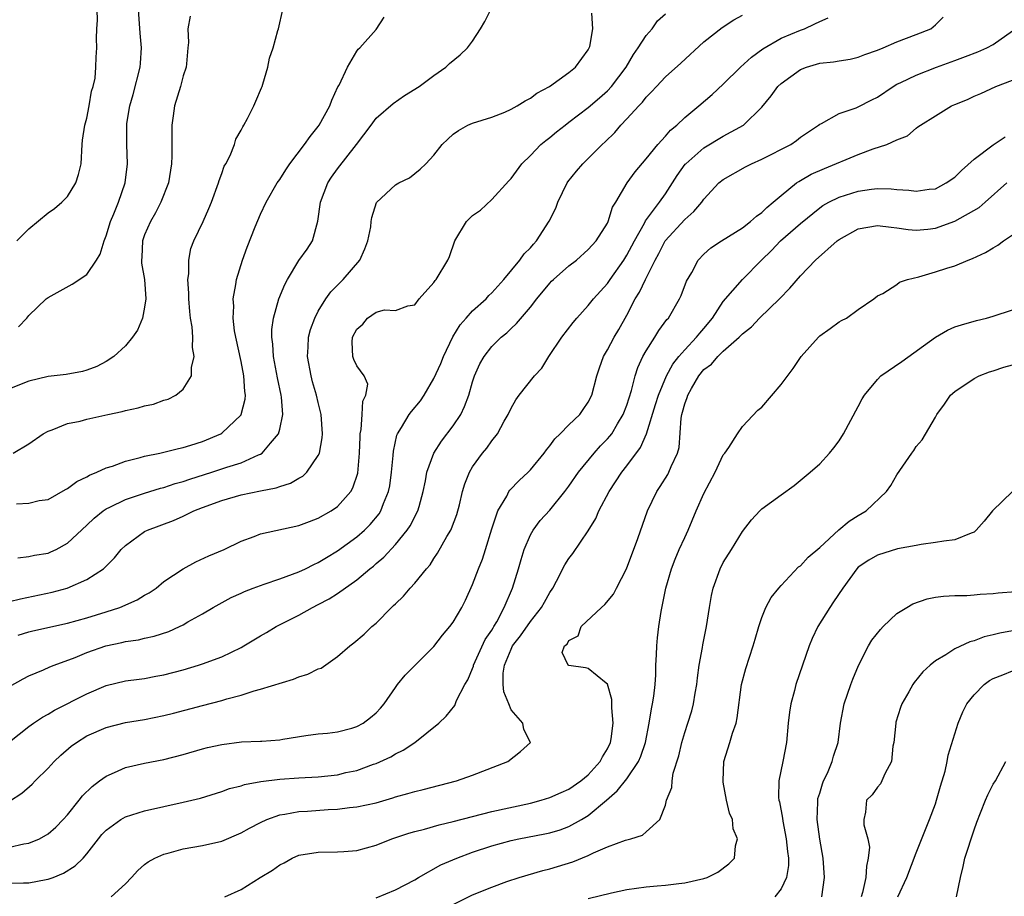
# Model space of a CAD drawing. Units: inches. Extents: x 2583000 to 2586000, y 1533000 to 1536000.
# Drawn here: x 2584394 to 2584496, y 1533409 to 1533500 of the extents above; entities that cross this region are included whole.
import ezdxf

# ---------------------------------------------------------------- set-up
doc = ezdxf.new("R2010")
doc.units = ezdxf.units.IN
doc.header["$MEASUREMENT"] = 0
doc.layers.add('LD25831533_2ft', color=253, linetype='Continuous')

msp = doc.modelspace()

# ---------------------------------------------------------------- linework, layer by layer
at = {"layer": 'LD25831533_2ft'}
for points, elevation in [([(2584393.75, 1533477), (2584395, 1533478.26), (2584397, 1533479.89), (2584397.64, 1533480.36), (2584398.41, 1533481), (2584399, 1533481.59), (2584399.87, 1533483), (2584400.13, 1533483.87), (2584400.4, 1533485), (2584400.51, 1533487), (2584400.56, 1533487.44), (2584400.79, 1533489), (2584401, 1533489.72), (2584401.26, 1533491), (2584401.48, 1533492.52), (2584401.65, 1533493), (2584401.86, 1533493.86), (2584401.94, 1533495), (2584401.97, 1533496.03), (2584402.05, 1533497), (2584401.99, 1533497.99), (2584402.04, 1533499), (2584402.11, 1533499.89), (2584402.04, 1533502.04)], 7492), ([(2584393, 1533439.6), (2584394.11, 1533439.89), (2584397.42, 1533440.58), (2584398.95, 1533441), (2584401, 1533441.89), (2584402.73, 1533443), (2584402.88, 1533443.12), (2584403, 1533443.26), (2584403.88, 1533444.12), (2584404.57, 1533445), (2584405, 1533445.42), (2584407, 1533446.86), (2584407.28, 1533447), (2584409.99, 1533448.01), (2584411, 1533448.46), (2584412.11, 1533449), (2584413, 1533449.35), (2584415, 1533450.07), (2584417, 1533450.65), (2584419, 1533451.08), (2584420.62, 1533451.38), (2584421, 1533451.54), (2584422.13, 1533451.87), (2584423, 1533452.41), (2584423.39, 1533452.61), (2584423.82, 1533453), (2584425, 1533454.73), (2584425.12, 1533455), (2584425.41, 1533456.59), (2584425.43, 1533457), (2584425.31, 1533459), (2584425, 1533460.23), (2584424.83, 1533461), (2584424.4, 1533462.4), (2584424.25, 1533463), (2584423.89, 1533465), (2584423.97, 1533465.97), (2584423.99, 1533467), (2584424.18, 1533467.82), (2584424.63, 1533469), (2584425, 1533469.72), (2584425.8, 1533471), (2584426.3, 1533471.7), (2584427.6, 1533473), (2584429.31, 1533475), (2584429.82, 1533476.18), (2584430.15, 1533477), (2584430.44, 1533478.44), (2584430.5, 1533479), (2584430.57, 1533479.43), (2584431.03, 1533480.97), (2584433, 1533482.8), (2584433.34, 1533483), (2584434.45, 1533483.55), (2584435.58, 1533484.42), (2584436.17, 1533485), (2584437, 1533485.9), (2584437.84, 1533487), (2584438.45, 1533487.55), (2584439, 1533488.06), (2584439.54, 1533488.46), (2584440.51, 1533489), (2584441, 1533489.21), (2584443, 1533489.84), (2584444.36, 1533490.36), (2584445, 1533490.65), (2584445.64, 1533491), (2584446.47, 1533491.53), (2584447, 1533491.79), (2584447.68, 1533492.32), (2584448.97, 1533493), (2584451, 1533494.44), (2584451.68, 1533495), (2584453, 1533496.8), (2584453.11, 1533497), (2584453.15, 1533497.15), (2584453.49, 1533499), (2584453.38, 1533500.62)], 7504), ([(2584393, 1533430.79), (2584394.4, 1533431.6), (2584395, 1533431.91), (2584396.52, 1533432.52), (2584397.18, 1533432.82), (2584397.62, 1533433), (2584399.81, 1533433.81), (2584401, 1533434.31), (2584402.98, 1533435.02), (2584404.63, 1533435.37), (2584405, 1533435.47), (2584406.36, 1533435.64), (2584407, 1533435.8), (2584408, 1533436), (2584409.5, 1533436.5), (2584410.61, 1533437), (2584411, 1533437.2), (2584411.49, 1533437.49), (2584413, 1533438.33), (2584414.1, 1533439), (2584415.98, 1533440.02), (2584417, 1533440.47), (2584417.35, 1533440.65), (2584418.26, 1533441), (2584419, 1533441.27), (2584419.4, 1533441.4), (2584421, 1533441.96), (2584423, 1533442.68), (2584423.68, 1533443), (2584424.55, 1533443.45), (2584425, 1533443.65), (2584425.84, 1533444.16), (2584427, 1533444.85), (2584429, 1533446.3), (2584429.79, 1533447), (2584430.4, 1533447.6), (2584431.3, 1533448.7), (2584431.49, 1533449), (2584431.78, 1533449.78), (2584432.3, 1533451), (2584432.41, 1533451.59), (2584432.6, 1533453), (2584432.76, 1533454.76), (2584432.79, 1533455.21), (2584433.15, 1533456.85), (2584433.23, 1533457), (2584433.64, 1533457.64), (2584434.43, 1533459), (2584434.68, 1533459.32), (2584435.59, 1533460.41), (2584435.97, 1533461), (2584437, 1533462.74), (2584437.72, 1533464.28), (2584437.98, 1533465), (2584438.95, 1533467.05), (2584439.71, 1533468.29), (2584440.33, 1533469), (2584441, 1533469.73), (2584442.41, 1533471), (2584442.68, 1533471.32), (2584443, 1533471.61), (2584444.25, 1533473), (2584445.92, 1533475), (2584446.36, 1533475.64), (2584447, 1533476.27), (2584447.33, 1533476.67), (2584447.63, 1533477), (2584448.95, 1533479.05), (2584449.62, 1533480.38), (2584449.85, 1533481), (2584450.81, 1533483), (2584450.88, 1533483.12), (2584451.77, 1533484.23), (2584452.42, 1533485), (2584454.45, 1533487), (2584454.74, 1533487.26), (2584455.75, 1533488.25), (2584456.38, 1533489), (2584457, 1533489.64), (2584458.23, 1533491), (2584458.61, 1533491.39), (2584459, 1533491.9), (2584459.56, 1533492.44), (2584460.06, 1533493), (2584461, 1533494), (2584462.59, 1533495.41), (2584465, 1533497.64), (2584466.89, 1533499.11), (2584468.09, 1533499.91), (2584469, 1533500.39)], 7508), ([(2584411.71, 1533500.29), (2584411.48, 1533499), (2584411.56, 1533497.56), (2584411.48, 1533497), (2584411.35, 1533495.35), (2584411.29, 1533495), (2584411, 1533494.11), (2584410.7, 1533493), (2584410.09, 1533491), (2584409.96, 1533489.96), (2584409.81, 1533489), (2584409.8, 1533488.2), (2584409.83, 1533485.83), (2584409.79, 1533485), (2584409.67, 1533484.33), (2584409.46, 1533483), (2584408.66, 1533481), (2584408.11, 1533479.89), (2584407.59, 1533479), (2584407, 1533477.61), (2584406.78, 1533477), (2584406.7, 1533475.3), (2584406.67, 1533475), (2584406.67, 1533474.67), (2584406.97, 1533473), (2584407.12, 1533471), (2584407, 1533470.12), (2584406.77, 1533469), (2584406.26, 1533467.74), (2584405.73, 1533467), (2584405, 1533466.13), (2584403.79, 1533465), (2584403, 1533464.5), (2584402.03, 1533463.97), (2584401, 1533463.59), (2584400.55, 1533463.45), (2584398.85, 1533463.15), (2584397, 1533462.93), (2584395, 1533462.44), (2584393, 1533461.64)], 7496), ([(2584393, 1533418.91), (2584394.26, 1533419.74), (2584395.33, 1533420.67), (2584395.64, 1533421), (2584397, 1533422.34), (2584397.6, 1533423), (2584398.32, 1533423.68), (2584399.39, 1533424.61), (2584399.92, 1533425), (2584401, 1533425.67), (2584403, 1533426.55), (2584405, 1533427.05), (2584407, 1533427.38), (2584409, 1533427.78), (2584409.98, 1533428.02), (2584413, 1533428.83), (2584415, 1533429.33), (2584415.51, 1533429.51), (2584417, 1533429.89), (2584418.34, 1533430.34), (2584419, 1533430.51), (2584422.44, 1533431.56), (2584423, 1533431.78), (2584423.92, 1533432.08), (2584425, 1533432.61), (2584425.29, 1533432.71), (2584427, 1533433.9), (2584428.28, 1533435), (2584428.69, 1533435.31), (2584429.77, 1533436.23), (2584430.56, 1533437), (2584431, 1533437.37), (2584432.6, 1533439), (2584432.82, 1533439.18), (2584433, 1533439.38), (2584433.84, 1533440.16), (2584434.54, 1533441), (2584435, 1533441.49), (2584436.21, 1533443), (2584436.59, 1533443.41), (2584437, 1533444.07), (2584437.38, 1533444.62), (2584438.34, 1533446.34), (2584438.74, 1533447), (2584438.83, 1533447.17), (2584439.36, 1533448.64), (2584439.63, 1533449.63), (2584439.96, 1533451), (2584440.19, 1533451.81), (2584440.68, 1533453), (2584441, 1533453.56), (2584442.04, 1533455), (2584442.48, 1533455.52), (2584443, 1533456.28), (2584443.6, 1533457), (2584444.29, 1533458.29), (2584444.71, 1533459), (2584445, 1533459.65), (2584445.5, 1533460.5), (2584445.84, 1533461), (2584447.43, 1533463), (2584448.19, 1533463.81), (2584448.91, 1533465), (2584450.27, 1533467), (2584451.45, 1533468.55), (2584451.82, 1533469), (2584453, 1533470.29), (2584453.55, 1533471), (2584455, 1533472.57), (2584455.28, 1533473), (2584456.69, 1533475), (2584457, 1533475.5), (2584457.78, 1533477), (2584458.83, 1533478.83), (2584458.94, 1533479.06), (2584460.39, 1533481), (2584461, 1533481.88), (2584461.74, 1533483), (2584462.22, 1533483.78), (2584463.06, 1533484.94), (2584463.12, 1533485), (2584465, 1533486.66), (2584467, 1533487.86), (2584469.1, 1533489), (2584471, 1533490.87), (2584471.95, 1533492.05), (2584472.66, 1533493), (2584473, 1533493.33), (2584475, 1533494.76), (2584475.64, 1533495), (2584477, 1533495.42), (2584478.44, 1533495.56), (2584479, 1533495.68), (2584480.16, 1533495.84), (2584481, 1533496.05), (2584481.68, 1533496.32), (2584483, 1533496.78), (2584483.59, 1533497), (2584485, 1533497.62), (2584487, 1533498.38), (2584488.52, 1533499), (2584489, 1533499.39), (2584489.81, 1533500.19)], 7512), ([(2584393, 1533425.05), (2584395, 1533426.65), (2584395.48, 1533427), (2584396.39, 1533427.61), (2584397, 1533427.93), (2584397.66, 1533428.34), (2584401, 1533430.04), (2584403, 1533430.9), (2584405, 1533431.39), (2584406.43, 1533431.57), (2584407, 1533431.63), (2584408.15, 1533431.85), (2584409, 1533431.99), (2584411, 1533432.53), (2584412.59, 1533433), (2584413, 1533433.13), (2584415, 1533433.86), (2584417, 1533434.85), (2584417.28, 1533435), (2584419, 1533436.06), (2584419.62, 1533436.38), (2584420.65, 1533437), (2584423, 1533438.2), (2584424.41, 1533439), (2584425, 1533439.29), (2584426.12, 1533439.88), (2584427, 1533440.45), (2584429, 1533441.86), (2584430.35, 1533443), (2584430.72, 1533443.28), (2584431, 1533443.54), (2584431.8, 1533444.2), (2584433, 1533445.52), (2584434.22, 1533447), (2584434.54, 1533447.46), (2584435.34, 1533449), (2584435.45, 1533449.45), (2584435.89, 1533451), (2584436.11, 1533452.11), (2584436.26, 1533453), (2584436.97, 1533455), (2584437.77, 1533456.23), (2584439, 1533457.83), (2584439.77, 1533459), (2584440.16, 1533459.84), (2584440.6, 1533461), (2584441, 1533462.39), (2584441.2, 1533463), (2584441.75, 1533464.25), (2584442.19, 1533465), (2584443, 1533466.04), (2584443.97, 1533467), (2584444.55, 1533467.45), (2584445, 1533467.9), (2584445.57, 1533468.43), (2584447, 1533470.13), (2584447.66, 1533471), (2584449, 1533472.61), (2584449.19, 1533472.81), (2584449.38, 1533473), (2584451, 1533474.4), (2584451.77, 1533475), (2584453, 1533476.09), (2584453.83, 1533477), (2584455, 1533478.83), (2584455.08, 1533479), (2584455.52, 1533480.48), (2584455.85, 1533481), (2584457.03, 1533483), (2584457.86, 1533484.14), (2584459, 1533485.51), (2584460.2, 1533487), (2584461, 1533487.86), (2584461.52, 1533488.48), (2584462.17, 1533489), (2584463, 1533489.78), (2584464.48, 1533491), (2584465.84, 1533492.16), (2584467, 1533493.23), (2584468.77, 1533495), (2584469.94, 1533496.06), (2584471.09, 1533496.91), (2584473, 1533498), (2584475, 1533498.85), (2584475.41, 1533499), (2584476.51, 1533499.49), (2584477, 1533499.76), (2584477.87, 1533500.13)], 7510), ([(2584393.38, 1533455), (2584395, 1533455.97), (2584396.49, 1533457), (2584397, 1533457.28), (2584397.41, 1533457.41), (2584399, 1533458.05), (2584400.3, 1533458.3), (2584401, 1533458.5), (2584403.17, 1533459), (2584404.68, 1533459.32), (2584405, 1533459.41), (2584406.32, 1533459.68), (2584407, 1533459.89), (2584407.93, 1533460.07), (2584409, 1533460.47), (2584409.42, 1533460.58), (2584410.22, 1533461), (2584411, 1533461.63), (2584411.87, 1533463), (2584411.86, 1533463.86), (2584412.13, 1533465), (2584411.95, 1533465.95), (2584411.98, 1533467), (2584411.91, 1533468.09), (2584411.77, 1533469), (2584411.69, 1533469.69), (2584411.59, 1533471), (2584411.59, 1533471.59), (2584411.49, 1533473), (2584411.57, 1533473.57), (2584411.57, 1533475), (2584411.8, 1533476.2), (2584412.09, 1533477), (2584413.05, 1533479), (2584413.66, 1533480.34), (2584413.94, 1533481), (2584414.67, 1533483), (2584414.73, 1533483.27), (2584415, 1533483.98), (2584415.26, 1533484.74), (2584415.41, 1533485), (2584415.86, 1533485.86), (2584416.32, 1533487), (2584416.47, 1533487.53), (2584417, 1533488.47), (2584417.17, 1533488.83), (2584417.3, 1533489), (2584417.68, 1533489.68), (2584418.32, 1533491), (2584418.52, 1533491.48), (2584419.13, 1533492.87), (2584419.2, 1533493), (2584419.26, 1533493.26), (2584419.77, 1533495), (2584419.95, 1533495.95), (2584420.32, 1533497), (2584420.8, 1533498.8), (2584420.87, 1533499), (2584421.34, 1533501)], 7498), ([(2584393.72, 1533449.72), (2584395, 1533449.79), (2584396.07, 1533450.07), (2584397, 1533450.18), (2584398.79, 1533451.21), (2584399, 1533451.31), (2584399.96, 1533452.04), (2584401, 1533452.53), (2584401.29, 1533452.71), (2584402.03, 1533453), (2584403, 1533453.45), (2584403.65, 1533453.65), (2584405, 1533454.15), (2584406.54, 1533454.54), (2584407, 1533454.68), (2584408.58, 1533455), (2584409, 1533455.09), (2584410.52, 1533455.48), (2584411, 1533455.56), (2584411.8, 1533455.8), (2584413, 1533456.2), (2584414.9, 1533457), (2584415, 1533457.06), (2584417, 1533458.97), (2584417.02, 1533459), (2584417.42, 1533460.58), (2584417.45, 1533461), (2584417.38, 1533461.38), (2584417.29, 1533463), (2584417, 1533464.48), (2584416.45, 1533467), (2584416.32, 1533467.68), (2584416.17, 1533469), (2584416.23, 1533470.23), (2584416.16, 1533471), (2584416.46, 1533472.46), (2584416.51, 1533473), (2584417.13, 1533475), (2584417.64, 1533476.36), (2584418.45, 1533478.45), (2584419, 1533479.78), (2584419.59, 1533481), (2584420.73, 1533483), (2584421, 1533483.37), (2584421.63, 1533484.37), (2584422.06, 1533485), (2584423.57, 1533487), (2584424.17, 1533487.83), (2584425, 1533488.85), (2584425.1, 1533489), (2584426.19, 1533491), (2584426.4, 1533491.6), (2584427.04, 1533492.96), (2584427.16, 1533493.16), (2584428.02, 1533495), (2584429, 1533496.66), (2584429.14, 1533496.86), (2584429.3, 1533497), (2584431, 1533498.9), (2584431.82, 1533500.18)], 7500), ([(2584393.85, 1533444.15), (2584395, 1533444.27), (2584395.58, 1533444.42), (2584397, 1533444.63), (2584397.26, 1533444.74), (2584397.81, 1533445), (2584399, 1533445.65), (2584401, 1533447.52), (2584401.75, 1533448.25), (2584402.68, 1533449), (2584403, 1533449.22), (2584403.38, 1533449.38), (2584405, 1533450.17), (2584407, 1533450.84), (2584408.65, 1533451.35), (2584409, 1533451.44), (2584410.17, 1533451.83), (2584411, 1533452.05), (2584411.7, 1533452.3), (2584413.98, 1533453), (2584415.53, 1533453.53), (2584417, 1533454), (2584418.81, 1533454.81), (2584419, 1533454.88), (2584419.19, 1533455), (2584420.04, 1533456.04), (2584420.87, 1533457), (2584421, 1533457.48), (2584421.32, 1533459), (2584421.2, 1533460.8), (2584421.17, 1533461), (2584420.79, 1533462.79), (2584420.37, 1533465), (2584420.29, 1533466.29), (2584420.19, 1533467), (2584420.2, 1533467.8), (2584420.35, 1533469), (2584420.92, 1533471), (2584421.52, 1533472.48), (2584421.8, 1533473), (2584423, 1533474.95), (2584423.85, 1533476.15), (2584424.39, 1533477), (2584424.96, 1533479.04), (2584425.22, 1533481), (2584425.99, 1533483), (2584426.38, 1533483.62), (2584427, 1533484.47), (2584428.96, 1533487), (2584430.48, 1533489), (2584431, 1533489.71), (2584432.76, 1533491.24), (2584433.94, 1533492.06), (2584435.48, 1533493), (2584437, 1533494.15), (2584438.22, 1533495), (2584438.62, 1533495.38), (2584439.71, 1533496.29), (2584440.46, 1533497), (2584441, 1533497.7), (2584441.84, 1533499), (2584442.26, 1533499.74), (2584442.9, 1533501)], 7502), ([(2584393.89, 1533436.11), (2584395, 1533436.47), (2584395.42, 1533436.58), (2584399, 1533437.37), (2584401, 1533437.91), (2584403, 1533438.52), (2584404.44, 1533439), (2584406.22, 1533439.78), (2584407, 1533440.26), (2584407.48, 1533440.52), (2584408.18, 1533441), (2584409, 1533441.67), (2584411, 1533443), (2584412.29, 1533443.71), (2584413.66, 1533444.34), (2584415.23, 1533445), (2584417, 1533445.86), (2584418.35, 1533446.35), (2584419, 1533446.61), (2584423, 1533447.48), (2584424.09, 1533447.91), (2584425, 1533448.24), (2584426.34, 1533449), (2584427, 1533449.45), (2584428.37, 1533451), (2584428.6, 1533451.4), (2584429.1, 1533452.9), (2584429.29, 1533455), (2584429.33, 1533456.67), (2584429.35, 1533457), (2584429.45, 1533457.45), (2584429.56, 1533459), (2584429.62, 1533460.38), (2584429.92, 1533461), (2584430.14, 1533462.14), (2584429.76, 1533463), (2584429, 1533464.04), (2584428.7, 1533464.7), (2584428.58, 1533465), (2584428.5, 1533466.5), (2584428.56, 1533467), (2584429, 1533467.86), (2584429.64, 1533468.36), (2584430.1, 1533469), (2584431, 1533469.61), (2584431.86, 1533469.86), (2584433, 1533469.79), (2584434.28, 1533470.28), (2584435, 1533470.36), (2584435.46, 1533471), (2584437, 1533472.69), (2584437.11, 1533472.89), (2584437.23, 1533473), (2584438.44, 1533475), (2584438.62, 1533475.38), (2584439.18, 1533477), (2584440.39, 1533479), (2584441, 1533479.63), (2584441.81, 1533480.19), (2584443, 1533481.3), (2584444.78, 1533483.22), (2584445, 1533483.48), (2584446.1, 1533485), (2584447, 1533485.86), (2584448.08, 1533487), (2584448.59, 1533487.41), (2584449, 1533487.71), (2584449.7, 1533488.3), (2584450.59, 1533489), (2584451, 1533489.29), (2584453, 1533490.82), (2584454.17, 1533491.83), (2584455, 1533492.57), (2584455.4, 1533493), (2584456.93, 1533495), (2584457.68, 1533496.32), (2584458.19, 1533497), (2584459, 1533498.29), (2584459.62, 1533499), (2584460.17, 1533499.83), (2584461, 1533500.53)], 7506), ([(2584393.91, 1533468.09), (2584394.78, 1533469), (2584395, 1533469.27), (2584396.8, 1533471), (2584397, 1533471.12), (2584399.48, 1533472.52), (2584401, 1533473.51), (2584402, 1533475), (2584402.38, 1533475.62), (2584402.79, 1533477), (2584403, 1533477.53), (2584403.44, 1533479), (2584403.79, 1533479.79), (2584404.27, 1533481), (2584404.99, 1533483), (2584405.22, 1533485), (2584405.15, 1533487), (2584405.15, 1533489), (2584405.16, 1533489.17), (2584405.47, 1533491), (2584405.82, 1533492.18), (2584406.55, 1533495), (2584406.58, 1533495.42), (2584406.68, 1533497), (2584406.54, 1533498.54), (2584406.37, 1533501)], 7494), ([(2584393, 1533414.15), (2584394.47, 1533414.47), (2584395, 1533414.54), (2584396.08, 1533415), (2584397, 1533415.51), (2584397.79, 1533416.21), (2584398.56, 1533417), (2584399, 1533417.49), (2584400.21, 1533419), (2584400.55, 1533419.45), (2584401.56, 1533420.44), (2584402.33, 1533421), (2584403, 1533421.51), (2584403.88, 1533421.88), (2584405, 1533422.39), (2584407, 1533422.83), (2584409, 1533423.22), (2584411, 1533423.74), (2584413, 1533424.33), (2584413.53, 1533424.47), (2584415, 1533424.79), (2584417.04, 1533425.04), (2584419, 1533425.12), (2584419.14, 1533425.14), (2584421, 1533425.27), (2584421.34, 1533425.34), (2584423.7, 1533425.7), (2584425, 1533425.87), (2584425.95, 1533425.95), (2584427, 1533426.1), (2584428.48, 1533426.48), (2584429, 1533426.64), (2584429.66, 1533427), (2584430.42, 1533427.58), (2584431, 1533428.06), (2584431.45, 1533428.55), (2584431.82, 1533429), (2584433, 1533430.7), (2584433.22, 1533431), (2584434.03, 1533431.97), (2584437, 1533434.94), (2584437.9, 1533436.1), (2584438.65, 1533437), (2584439, 1533437.47), (2584439.88, 1533439), (2584440.26, 1533439.74), (2584441, 1533441.36), (2584441.63, 1533443), (2584442.02, 1533443.98), (2584442.36, 1533445), (2584443, 1533447.15), (2584443.63, 1533449), (2584444.54, 1533450.54), (2584444.77, 1533451), (2584444.86, 1533451.14), (2584445.85, 1533452.15), (2584446.76, 1533453), (2584447, 1533453.25), (2584448.43, 1533455), (2584448.66, 1533455.34), (2584449, 1533455.73), (2584449.54, 1533456.46), (2584450.1, 1533457), (2584451, 1533457.93), (2584452.11, 1533459), (2584452.48, 1533459.52), (2584453, 1533460.28), (2584453.36, 1533461), (2584453.88, 1533463), (2584454.15, 1533463.85), (2584454.58, 1533465), (2584455, 1533465.71), (2584455.68, 1533467), (2584456.18, 1533467.82), (2584457, 1533469.3), (2584457.88, 1533471), (2584458.31, 1533471.69), (2584458.93, 1533473), (2584459.94, 1533475), (2584460.32, 1533475.68), (2584460.98, 1533477), (2584463, 1533479.23), (2584463.95, 1533480.05), (2584464.77, 1533481), (2584465, 1533481.34), (2584466.55, 1533483), (2584467, 1533483.37), (2584469.32, 1533484.68), (2584469.93, 1533485), (2584471, 1533485.48), (2584473.99, 1533487), (2584474.59, 1533487.41), (2584475, 1533487.75), (2584476.88, 1533489), (2584477, 1533489.11), (2584477.18, 1533489.18), (2584479, 1533490.19), (2584480.78, 1533490.78), (2584481, 1533490.88), (2584482.39, 1533491.61), (2584483, 1533491.9), (2584484.6, 1533493), (2584485, 1533493.23), (2584485.41, 1533493.41), (2584487, 1533494.19), (2584489.1, 1533495), (2584491, 1533495.7), (2584492.13, 1533496.13), (2584493.41, 1533496.59), (2584494.33, 1533497), (2584495, 1533497.37), (2584497, 1533498.79)], 7514), ([(2584393, 1533410.39), (2584394.45, 1533410.45), (2584395, 1533410.43), (2584396.77, 1533410.77), (2584397, 1533410.8), (2584397.52, 1533411), (2584398.57, 1533411.43), (2584399.81, 1533412.19), (2584400.62, 1533413), (2584401, 1533413.43), (2584402.23, 1533415), (2584402.57, 1533415.43), (2584403, 1533415.9), (2584404.52, 1533417), (2584405, 1533417.27), (2584407, 1533417.9), (2584409, 1533418.36), (2584411, 1533418.79), (2584412.78, 1533419.22), (2584415, 1533419.91), (2584415.79, 1533420.21), (2584417, 1533420.5), (2584417.36, 1533420.64), (2584419.06, 1533420.94), (2584421, 1533421.18), (2584423, 1533421.33), (2584425, 1533421.44), (2584427, 1533421.65), (2584427.86, 1533421.86), (2584429, 1533422.1), (2584430.74, 1533422.74), (2584431, 1533422.82), (2584432.51, 1533423.49), (2584433, 1533423.8), (2584433.82, 1533424.18), (2584435.03, 1533425), (2584437.5, 1533427), (2584438.27, 1533427.73), (2584439.16, 1533428.84), (2584439.35, 1533429.35), (2584440.2, 1533431), (2584440.51, 1533431.49), (2584441, 1533432.67), (2584441.09, 1533432.91), (2584441.1, 1533433), (2584442.32, 1533435.68), (2584443, 1533436.64), (2584443.13, 1533436.87), (2584443.21, 1533437), (2584443.51, 1533437.51), (2584444.29, 1533439), (2584445.15, 1533441), (2584445.76, 1533443), (2584446.03, 1533443.97), (2584446.35, 1533445), (2584447, 1533446.53), (2584447.27, 1533447), (2584448.01, 1533447.99), (2584449, 1533449.06), (2584450.57, 1533451), (2584451, 1533451.57), (2584451.97, 1533453), (2584453.62, 1533455), (2584454.27, 1533455.73), (2584455, 1533456.46), (2584455.25, 1533456.75), (2584455.43, 1533457), (2584456.04, 1533458.04), (2584456.63, 1533459), (2584457, 1533459.98), (2584457.48, 1533461.48), (2584457.86, 1533463), (2584458.13, 1533463.87), (2584458.66, 1533465), (2584459, 1533465.61), (2584459.9, 1533467), (2584460.31, 1533467.69), (2584461.16, 1533468.84), (2584461.32, 1533469), (2584462.47, 1533471), (2584462.65, 1533471.35), (2584463.19, 1533472.81), (2584463.73, 1533473.73), (2584464.41, 1533475), (2584465, 1533475.63), (2584465.72, 1533476.28), (2584466.83, 1533477), (2584469, 1533478.36), (2584469.84, 1533479), (2584470.44, 1533479.56), (2584471, 1533479.93), (2584471.53, 1533480.47), (2584472.19, 1533481), (2584473, 1533481.7), (2584474.61, 1533483), (2584474.83, 1533483.17), (2584475, 1533483.25), (2584476.1, 1533483.9), (2584477.49, 1533484.51), (2584481, 1533485.96), (2584482.55, 1533486.55), (2584483.96, 1533487), (2584485, 1533487.48), (2584486.1, 1533487.9), (2584487, 1533488.69), (2584487.19, 1533488.81), (2584487.44, 1533489), (2584489, 1533489.98), (2584490.68, 1533491), (2584491, 1533491.14), (2584492.34, 1533491.66), (2584493, 1533491.99), (2584493.72, 1533492.28), (2584495.27, 1533493), (2584497, 1533493.66)], 7516), ([(2584403.54, 1533409), (2584405, 1533410.34), (2584405.65, 1533411), (2584406.29, 1533411.71), (2584407, 1533412.33), (2584407.37, 1533412.63), (2584408.06, 1533413), (2584409, 1533413.42), (2584409.54, 1533413.54), (2584411, 1533413.95), (2584413, 1533414.3), (2584415, 1533414.75), (2584417, 1533415.61), (2584417.88, 1533416.12), (2584419, 1533416.7), (2584419.66, 1533417), (2584421, 1533417.48), (2584421.55, 1533417.55), (2584423, 1533417.84), (2584423.88, 1533417.88), (2584426.03, 1533418.03), (2584427, 1533418.06), (2584428.23, 1533418.23), (2584429, 1533418.3), (2584431, 1533418.74), (2584432.75, 1533419.25), (2584433, 1533419.34), (2584434.3, 1533419.7), (2584435, 1533419.92), (2584435.88, 1533420.12), (2584439.34, 1533421), (2584441, 1533421.59), (2584444.67, 1533423), (2584445.96, 1533424.04), (2584447, 1533425), (2584446.32, 1533426.32), (2584446.22, 1533427), (2584445, 1533428.37), (2584444.76, 1533429), (2584444.23, 1533430.23), (2584444.19, 1533431), (2584444.17, 1533432.17), (2584444.3, 1533433), (2584445, 1533434.67), (2584445.16, 1533435), (2584445.97, 1533436.03), (2584447, 1533437.53), (2584448.16, 1533439), (2584448.45, 1533439.55), (2584449, 1533440.54), (2584449.31, 1533441), (2584449.7, 1533441.7), (2584450.58, 1533443.42), (2584451, 1533444.07), (2584451.4, 1533444.6), (2584453, 1533446.92), (2584453.79, 1533448.21), (2584454.1, 1533449), (2584455.16, 1533451), (2584456.47, 1533453), (2584457, 1533453.68), (2584458.42, 1533455.58), (2584459.03, 1533457), (2584459.98, 1533460.02), (2584460.28, 1533461), (2584461.1, 1533463), (2584461.77, 1533464.23), (2584462.39, 1533465), (2584463, 1533465.69), (2584464.24, 1533467), (2584464.57, 1533467.43), (2584465, 1533467.92), (2584465.89, 1533469), (2584467, 1533470.71), (2584468.98, 1533473), (2584470.95, 1533475), (2584471.99, 1533476.01), (2584472.94, 1533477), (2584475, 1533478.81), (2584477, 1533480.44), (2584477.33, 1533480.67), (2584477.93, 1533481), (2584479, 1533481.53), (2584481, 1533482.16), (2584482.36, 1533482.36), (2584483, 1533482.44), (2584484.4, 1533482.4), (2584485, 1533482.34), (2584486.25, 1533482.25), (2584487, 1533482.14), (2584488.35, 1533482.35), (2584489, 1533482.41), (2584490.12, 1533483), (2584491, 1533483.62), (2584491.69, 1533484.31), (2584493, 1533485.46), (2584495, 1533486.97), (2584496.22, 1533487.78)], 7518), ([(2584415.31, 1533409), (2584417, 1533409.74), (2584418.97, 1533411), (2584420.25, 1533411.75), (2584421, 1533412.31), (2584421.47, 1533412.52), (2584422.28, 1533413), (2584423, 1533413.31), (2584425, 1533413.63), (2584427, 1533413.64), (2584427.67, 1533413.67), (2584429, 1533413.79), (2584431, 1533414.34), (2584432.62, 1533415), (2584434.41, 1533415.59), (2584435, 1533415.76), (2584436.01, 1533416.01), (2584437.54, 1533416.46), (2584439, 1533416.8), (2584441, 1533417.33), (2584443, 1533417.83), (2584447, 1533418.71), (2584448.13, 1533419), (2584449, 1533419.27), (2584450.19, 1533419.81), (2584451, 1533420.16), (2584452.23, 1533421), (2584453, 1533421.65), (2584454.23, 1533423), (2584454.49, 1533423.51), (2584455, 1533424.34), (2584455.3, 1533425), (2584455.37, 1533425.37), (2584455.58, 1533427), (2584455.43, 1533428.57), (2584455.46, 1533429), (2584455.45, 1533429.45), (2584455, 1533431.04), (2584454.87, 1533431.13), (2584453, 1533432.65), (2584452.73, 1533432.73), (2584451, 1533432.96), (2584450.9, 1533433), (2584450.31, 1533434.31), (2584450.52, 1533435), (2584450.81, 1533435.19), (2584451, 1533435.57), (2584451.95, 1533436.05), (2584452.25, 1533437), (2584454.36, 1533439), (2584454.72, 1533439.28), (2584455.63, 1533440.37), (2584455.92, 1533441), (2584456.98, 1533443), (2584458.13, 1533446.13), (2584459.13, 1533449), (2584460.1, 1533451), (2584460.47, 1533451.53), (2584461.24, 1533452.76), (2584461.37, 1533453), (2584461.61, 1533453.61), (2584462.25, 1533455), (2584462.41, 1533455.59), (2584462.63, 1533458.63), (2584462.7, 1533459), (2584462.77, 1533459.23), (2584463, 1533460.1), (2584463.25, 1533460.75), (2584463.31, 1533461), (2584463.7, 1533461.7), (2584464.47, 1533463), (2584465, 1533463.65), (2584465.77, 1533464.23), (2584466.42, 1533465), (2584467, 1533465.56), (2584468.65, 1533467), (2584468.83, 1533467.17), (2584469, 1533467.36), (2584469.92, 1533468.08), (2584470.77, 1533469), (2584472.83, 1533471), (2584473.91, 1533472.09), (2584475, 1533473.36), (2584476.56, 1533475), (2584478.8, 1533477), (2584479, 1533477.15), (2584481, 1533478.23), (2584483, 1533478.58), (2584484.41, 1533478.41), (2584485, 1533478.35), (2584486.17, 1533478.17), (2584487, 1533478.1), (2584488.22, 1533478.22), (2584489, 1533478.32), (2584491, 1533479.03), (2584493.54, 1533480.46), (2584494.17, 1533481), (2584496.42, 1533483)], 7520), ([(2584431, 1533408.89), (2584433, 1533409.7), (2584435, 1533410.76), (2584435.4, 1533411), (2584437.71, 1533412.29), (2584439.36, 1533413), (2584441, 1533413.62), (2584443, 1533414.28), (2584445, 1533414.83), (2584445.81, 1533415), (2584448.49, 1533415.51), (2584449, 1533415.62), (2584450.07, 1533415.93), (2584451, 1533416.27), (2584452.3, 1533417), (2584453, 1533417.42), (2584454.89, 1533419), (2584456.01, 1533419.99), (2584457, 1533421.23), (2584458.2, 1533423), (2584458.44, 1533423.56), (2584458.92, 1533425), (2584459.32, 1533427), (2584459.54, 1533428.46), (2584459.67, 1533429), (2584459.79, 1533429.79), (2584459.92, 1533431), (2584459.99, 1533431.99), (2584460.02, 1533433), (2584460.09, 1533434.09), (2584460.1, 1533435), (2584460.17, 1533435.83), (2584460.32, 1533437), (2584460.57, 1533438.57), (2584461.04, 1533441), (2584461.62, 1533443), (2584462.01, 1533443.99), (2584462.44, 1533445), (2584463, 1533446.24), (2584463.36, 1533447), (2584464.2, 1533449), (2584465, 1533450.8), (2584466.17, 1533453), (2584467, 1533454.8), (2584467.16, 1533455), (2584467.57, 1533455.57), (2584468.49, 1533457), (2584469, 1533457.75), (2584470.57, 1533459.43), (2584471, 1533459.77), (2584473, 1533462.09), (2584474.23, 1533463.77), (2584475.07, 1533465), (2584476.86, 1533467), (2584477, 1533467.14), (2584478.1, 1533467.9), (2584479, 1533468.61), (2584479.25, 1533468.75), (2584479.78, 1533469), (2584481, 1533469.89), (2584482.61, 1533471), (2584483, 1533471.31), (2584483.54, 1533471.54), (2584485, 1533472.47), (2584485.27, 1533472.73), (2584486.12, 1533473), (2584487.27, 1533473.27), (2584489, 1533473.78), (2584490.17, 1533474.17), (2584491, 1533474.41), (2584492.38, 1533475), (2584492.84, 1533475.16), (2584494.2, 1533475.8), (2584495, 1533476.29), (2584495.46, 1533476.54), (2584496.07, 1533477), (2584497, 1533477.61)], 7522), ([(2584439, 1533408.2), (2584441, 1533409.2), (2584443, 1533409.98), (2584444.57, 1533410.57), (2584445.82, 1533411), (2584448.29, 1533411.71), (2584449, 1533411.88), (2584451.39, 1533412.61), (2584453, 1533413.26), (2584453.54, 1533413.54), (2584455, 1533414.16), (2584456.86, 1533414.86), (2584457.43, 1533415), (2584458.63, 1533415.37), (2584459, 1533415.73), (2584460.43, 1533417), (2584461, 1533418.5), (2584461.11, 1533419), (2584461.67, 1533420.33), (2584461.69, 1533421), (2584461.81, 1533421.81), (2584462.4, 1533423.6), (2584462.7, 1533425), (2584463, 1533426.04), (2584463.33, 1533427), (2584463.73, 1533428.27), (2584463.92, 1533429), (2584464.09, 1533430.09), (2584464.25, 1533431), (2584464.31, 1533431.69), (2584464.49, 1533433), (2584464.84, 1533434.84), (2584464.88, 1533435.12), (2584465.27, 1533437), (2584465.57, 1533439), (2584465.77, 1533440.23), (2584465.94, 1533441), (2584466.67, 1533443), (2584467, 1533443.65), (2584467.86, 1533445), (2584469, 1533446.88), (2584469.93, 1533448.07), (2584470.79, 1533449), (2584471, 1533449.2), (2584473, 1533450.68), (2584474.36, 1533451.64), (2584476.01, 1533453), (2584477, 1533453.88), (2584478.02, 1533455), (2584478.46, 1533455.54), (2584479, 1533456.27), (2584479.46, 1533457), (2584481, 1533459.84), (2584481.39, 1533460.61), (2584481.63, 1533461), (2584483, 1533462.63), (2584483.35, 1533463), (2584485.5, 1533464.5), (2584489, 1533467.01), (2584490.26, 1533467.74), (2584491, 1533468.07), (2584491.69, 1533468.31), (2584493.26, 1533468.74), (2584494.31, 1533469), (2584495, 1533469.2), (2584497, 1533469.84)], 7524), ([(2584453, 1533408.81), (2584455.41, 1533409.41), (2584457, 1533409.73), (2584459, 1533410.03), (2584460.14, 1533410.14), (2584461, 1533410.2), (2584462.38, 1533410.38), (2584463, 1533410.43), (2584465, 1533410.89), (2584465.33, 1533411), (2584466.45, 1533411.55), (2584467.59, 1533412.41), (2584468.16, 1533413), (2584468.27, 1533414.27), (2584468.48, 1533415), (2584468.04, 1533416.04), (2584467.94, 1533417), (2584467.66, 1533417.66), (2584467.34, 1533419), (2584467, 1533420.87), (2584466.98, 1533421), (2584467.07, 1533423), (2584467.68, 1533425), (2584467.95, 1533425.95), (2584468.32, 1533427), (2584468.44, 1533427.56), (2584468.9, 1533431), (2584469.34, 1533432.66), (2584470.11, 1533435), (2584470.29, 1533435.71), (2584470.68, 1533437), (2584471, 1533437.94), (2584471.43, 1533439), (2584471.98, 1533440.02), (2584472.75, 1533441), (2584473, 1533441.28), (2584474.81, 1533443.19), (2584475, 1533443.32), (2584475.81, 1533444.19), (2584477, 1533445.21), (2584478.98, 1533447.02), (2584480.06, 1533447.94), (2584481, 1533448.53), (2584481.81, 1533449), (2584483.93, 1533451), (2584484.36, 1533451.64), (2584485, 1533452.75), (2584486.55, 1533455), (2584486.75, 1533455.25), (2584487, 1533455.68), (2584487.63, 1533456.37), (2584489, 1533458.71), (2584489.15, 1533459), (2584489.95, 1533460.05), (2584490.55, 1533461), (2584491, 1533461.38), (2584493, 1533462.73), (2584493.52, 1533463), (2584494.59, 1533463.41), (2584495, 1533463.53), (2584496.1, 1533463.9), (2584497, 1533464.15)], 7526), ([(2584496.98, 1533451), (2584494.92, 1533449), (2584494.05, 1533447.95), (2584493.23, 1533447), (2584493, 1533446.78), (2584492.69, 1533446.69), (2584491, 1533446), (2584489.87, 1533445.87), (2584489, 1533445.71), (2584487.51, 1533445.51), (2584487, 1533445.41), (2584485.05, 1533445.05), (2584483, 1533444.42), (2584482.11, 1533443.89), (2584481, 1533443.15), (2584480.85, 1533443), (2584479.39, 1533441), (2584478.44, 1533439.56), (2584478.04, 1533439), (2584476.79, 1533437), (2584476.22, 1533435.78), (2584475.9, 1533435), (2584474.53, 1533431), (2584474.37, 1533430.37), (2584473.99, 1533429), (2584473.87, 1533428.13), (2584473.74, 1533427), (2584473.56, 1533425), (2584473.18, 1533423), (2584472.76, 1533421), (2584472.73, 1533419.27), (2584472.77, 1533419), (2584472.83, 1533418.83), (2584473.14, 1533417.14), (2584473.16, 1533416.84), (2584473.53, 1533415), (2584473.67, 1533413.67), (2584473.76, 1533413), (2584473.75, 1533412.25), (2584473.57, 1533411), (2584473, 1533409.8), (2584472.33, 1533409)], 7528), ([(2584477.23, 1533409), (2584477.49, 1533411), (2584477.37, 1533413), (2584477, 1533414.98), (2584476.72, 1533417), (2584476.8, 1533418.8), (2584476.8, 1533419), (2584476.82, 1533419.18), (2584477, 1533419.73), (2584477.29, 1533420.71), (2584477.4, 1533421), (2584477.81, 1533421.81), (2584478.3, 1533423), (2584478.42, 1533423.58), (2584478.92, 1533425), (2584479.17, 1533427), (2584479.55, 1533429), (2584480.23, 1533431), (2584480.44, 1533431.56), (2584481.02, 1533432.98), (2584482.06, 1533435), (2584482.42, 1533435.58), (2584483.29, 1533436.71), (2584483.57, 1533437), (2584485, 1533438.35), (2584486.02, 1533439), (2584486.64, 1533439.36), (2584488.13, 1533439.87), (2584489, 1533440.04), (2584489.83, 1533440.17), (2584491, 1533440.23), (2584492.24, 1533440.24), (2584493, 1533440.3), (2584493.63, 1533440.37), (2584495, 1533440.44), (2584495.49, 1533440.51), (2584497.34, 1533440.66)], 7530), ([(2584497, 1533436.55), (2584495.68, 1533436.32), (2584495, 1533436.15), (2584494.05, 1533435.95), (2584493, 1533435.53), (2584492.56, 1533435.44), (2584491, 1533434.69), (2584490.09, 1533434.09), (2584489, 1533433.45), (2584488.45, 1533433), (2584487.69, 1533432.31), (2584486.79, 1533431.21), (2584486.66, 1533431), (2584486.25, 1533430.25), (2584485.53, 1533429), (2584485.38, 1533428.62), (2584484.9, 1533427.1), (2584484.88, 1533427), (2584484.68, 1533425), (2584484.59, 1533424.59), (2584484.44, 1533423), (2584483.75, 1533421.75), (2584483.45, 1533421), (2584483.29, 1533420.71), (2584483, 1533420.37), (2584482.44, 1533419.56), (2584481.85, 1533419), (2584481.76, 1533417.76), (2584481.57, 1533417), (2584481.56, 1533416.44), (2584481.98, 1533415), (2584482.15, 1533414.15), (2584482.04, 1533413), (2584481.85, 1533412.15), (2584481.79, 1533411), (2584481.42, 1533409.42), (2584481.29, 1533409)], 7532), ([(2584485.11, 1533409), (2584486.03, 1533411), (2584487, 1533413.56), (2584488.37, 1533417), (2584489, 1533418.64), (2584489.12, 1533419), (2584489.53, 1533420.47), (2584490.01, 1533422.01), (2584490.23, 1533423), (2584490.33, 1533423.67), (2584491.34, 1533427), (2584491.84, 1533428.16), (2584492.25, 1533429), (2584493, 1533429.93), (2584494.06, 1533431), (2584494.6, 1533431.4), (2584495, 1533431.63), (2584496, 1533432), (2584497, 1533432.41)], 7534), ([(2584491.19, 1533409), (2584491.59, 1533411), (2584491.87, 1533412.13), (2584492.05, 1533413), (2584493, 1533415.92), (2584493.28, 1533416.72), (2584493.69, 1533417.69), (2584494.2, 1533419), (2584494.45, 1533419.55), (2584495, 1533420.66), (2584495.22, 1533421), (2584496.31, 1533423)], 7536)]:
    msp.add_lwpolyline(points, dxfattribs=dict(at, elevation=elevation))

doc.saveas('drawing.dxf')
